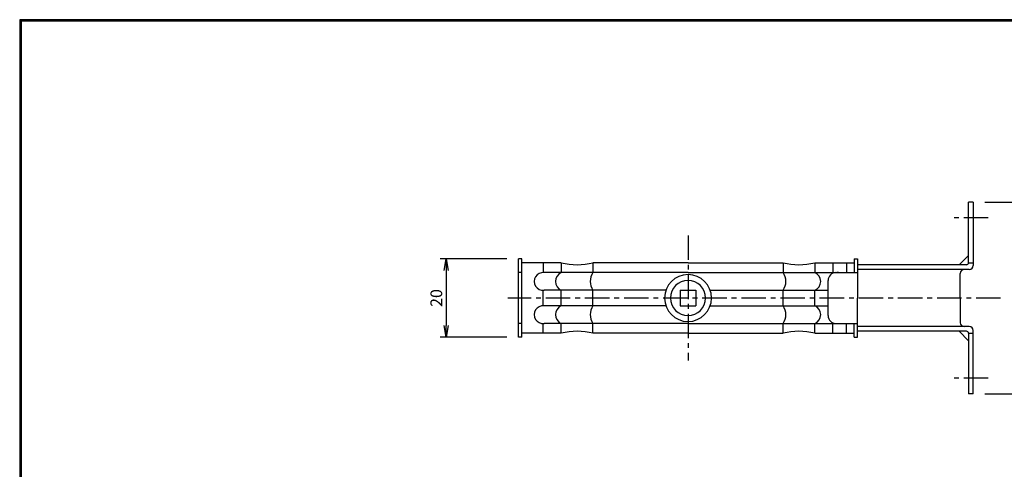
# Model space of a CAD drawing. Extents: x 0 to 399, y 0 to 276.
# Drawn here: x 0 to 252, y 161 to 276 of the extents above; entities that cross this region are included whole.
import ezdxf

# ---------------------------------------------------------------- set-up
doc = ezdxf.new("R2010")
doc.units = 0
doc.header["$PDMODE"] = 1
doc.linetypes.add('CENTER', pattern=[2, 1.25, -0.25, 0.25, -0.25])
doc.layers.get('0').update_dxf_attribs({"linetype": 'CONTINUOUS'})
doc.layers.get('DEFPOINTS').update_dxf_attribs({"linetype": 'CONTINUOUS'})
for name, color, linetype in [('CENTER L', 1, 'CENTER'), ('SEIHIN', 3, 'CONTINUOUS'), ('SUNPOU', 4, 'CONTINUOUS'), ('ZUWAKU', 7, 'CONTINUOUS')]:
    doc.layers.add(name, color=color, linetype=linetype)
doc.styles.get("Standard").update_dxf_attribs({"font": 'TXT', "bigfont": 'bigfont.shx'})
doc.dimstyles.get("Standard").update_dxf_attribs({"dimtxt": 0.18, "dimasz": 0.18, "dimexe": 0.18, "dimexo": 0.0625, "dimgap": 0.09, "dimtad": 0, "dimtih": 1, "dimtoh": 1, "dimdec": 4, "dimzin": 0, "dimdsep": 46, "dimtxsty": 'Standard', "dimcen": 0.09, "dimadec": 0, "dimazin": 0, "dimtfac": 1, "dimtdec": 4, "dimtofl": 0, "dimtmove": 0, "dimatfit": 3, "dimfxl": 0, "dimtolj": 1, "dimtzin": 0, "dimarcsym": 0})

# ---------------------------------------------------------------- blocks, each defined once
blk = doc.blocks.new('_OPEN')
at = {"color": 0, "linetype": 'ByBlock'}
for p, q in [((-1, 0.167), (0, 0)), ((0, 0), (-1, -0.167)), ((0, 0), (-1, 0))]:
    blk.add_line(p, q, dxfattribs=at)
blk = doc.blocks.new('*D5')
at = {"layer": 'DEFPOINTS', "color": 0, "linetype": 'Continuous'}
for p in [(127.54, 214.66), (109, 194.66), (127.54, 194.66)]:
    blk.add_point(p, dxfattribs=at)
at = {"layer": 'SUNPOU', "color": 4, "linetype": 'Continuous', "lineweight": -2}
for p, q in [((124.54, 214.66), (107.5, 214.66)), ((109, 211.66), (109, 197.66)), ((124.54, 194.66), (107.5, 194.66))]:
    blk.add_line(p, q, dxfattribs=at)
at = {"layer": 'SUNPOU', "color": 4, "linetype": 'Continuous', "lineweight": -2, "xscale": 3, "yscale": 3, "zscale": 3}
for p, rotation in [((109, 214.66), 90), ((109, 194.66), 270)]:
    blk.add_blockref('_OPEN', p, dxfattribs=dict(at, rotation=rotation))
at = {"layer": 'SUNPOU', "color": 4, "linetype": 'Continuous', "insert": (106.5, 204.66), "char_height": 3, "attachment_point": 5, "rotation": 90}
blk.add_mtext('\\A1;20', dxfattribs=at)
blk = doc.blocks.new('*D9')
at = {"layer": 'DEFPOINTS', "color": 0, "linetype": 'Continuous'}
for p in [(243.74, 229.16), (243.74, 180.16), (261.77, 180.16)]:
    blk.add_point(p, dxfattribs=at)
at = {"layer": 'SUNPOU', "color": 4, "linetype": 'Continuous', "lineweight": -2}
for p, q in [((246.74, 229.16), (263.27, 229.16)), ((261.77, 226.16), (261.77, 183.16)), ((246.74, 180.16), (263.27, 180.16))]:
    blk.add_line(p, q, dxfattribs=at)
at = {"layer": 'SUNPOU', "color": 4, "linetype": 'Continuous', "lineweight": -2, "xscale": 3, "yscale": 3, "zscale": 3}
for p, rotation in [((261.77, 229.16), 90), ((261.77, 180.16), 270)]:
    blk.add_blockref('_OPEN', p, dxfattribs=dict(at, rotation=rotation))
at = {"layer": 'SUNPOU', "color": 4, "linetype": 'Continuous', "insert": (259.27, 204.66), "char_height": 3, "attachment_point": 5, "rotation": 90}
blk.add_mtext('\\A1;49', dxfattribs=at)

msp = doc.modelspace()

# ---------------------------------------------------------------- linework, layer by layer
at = {"layer": 'CENTER L', "color": 1, "linetype": 'CENTER', "ltscale": 5}
for p, q in [((247.59, 225.16), (237.77, 225.16)), ((170.84, 220.66), (170.84, 188.66)), ((250.74, 204.66), (124.76, 204.66)), ((247.59, 184.16), (237.77, 184.16))]:
    msp.add_line(p, q, dxfattribs=at)
at = {"layer": 'SEIHIN', "color": 3, "linetype": 'Continuous', "ltscale": 16}
for p, q in [((242.54, 213.66), (242.54, 229.16)), ((243.74, 229.16), (242.54, 229.16)), ((243.74, 229.16), (243.74, 212.96)), ((127.54, 194.66), (127.54, 214.66)), ((128.34, 214.66), (127.54, 214.66)), ((128.34, 194.66), (128.34, 214.66)), ((213.34, 214.66), (214.14, 214.66)), ((213.34, 214.66), (213.34, 211.16)), ((214.14, 214.66), (214.14, 204.66)), ((138.44, 213.66), (128.34, 213.66)), ((133.83, 213.66), (133.83, 211.16)), ((138.44, 213.66), (138.44, 211.16)), ((170.84, 213.66), (146.54, 213.66)), ((146.54, 213.66), (146.54, 211.16)), ((170.84, 213.66), (195.14, 213.66)), ((195.14, 213.66), (195.14, 211.16)), ((203.24, 213.66), (213.34, 213.66)), ((203.24, 213.66), (203.24, 211.16)), ((207.86, 213.66), (207.86, 211)), ((211.35, 213.66), (211.35, 211.16)), ((242.04, 213.16), (214.14, 213.16)), ((242.74, 211.96), (214.14, 211.96)), ((128.34, 211.16), (127.54, 211.16)), ((170.84, 211.16), (134.05, 211.16)), ((170.84, 211.16), (208.84, 211.16)), ((206.64, 200.16), (206.64, 209.16)), ((208.64, 211.16), (214.14, 211.16)), ((240.44, 204.66), (240.44, 210.96)), ((133.83, 202.66), (133.83, 206.66)), ((165.19, 206.66), (134.05, 206.66)), ((138.44, 202.66), (138.44, 206.66)), ((146.54, 202.66), (146.54, 206.66)), ((168.84, 206.66), (168.84, 202.66)), ((168.84, 206.66), (172.84, 206.66)), ((172.84, 206.66), (172.84, 202.66)), ((176.5, 206.66), (206.64, 206.66)), ((195.14, 202.66), (195.14, 206.66)), ((203.24, 202.66), (203.24, 206.66)), ((214.14, 194.66), (214.14, 204.66)), ((240.44, 204.66), (240.44, 198.36)), ((165.19, 202.66), (134.05, 202.66)), ((168.84, 202.66), (172.84, 202.66)), ((176.5, 202.66), (206.64, 202.66)), ((128.34, 198.16), (127.54, 198.16)), ((133.83, 195.66), (133.83, 198.16)), ((170.84, 198.16), (134.05, 198.16)), ((138.44, 195.66), (138.44, 198.16)), ((146.54, 195.66), (146.54, 198.16)), ((170.84, 198.16), (208.84, 198.16)), ((195.14, 195.66), (195.14, 198.16)), ((203.24, 195.66), (203.24, 198.16)), ((207.86, 195.66), (207.86, 198.32)), ((208.64, 198.16), (214.14, 198.16)), ((211.35, 195.66), (211.35, 198.16)), ((213.34, 194.66), (213.34, 198.16)), ((242.74, 197.36), (214.14, 197.36)), ((243.74, 180.16), (243.74, 196.36)), ((128.34, 194.66), (127.54, 194.66)), ((138.44, 195.66), (128.34, 195.66)), ((170.84, 195.66), (146.54, 195.66)), ((170.84, 195.66), (195.14, 195.66)), ((203.24, 195.66), (213.34, 195.66)), ((213.34, 194.66), (214.14, 194.66)), ((242.04, 196.16), (214.14, 196.16)), ((242.54, 195.66), (242.54, 180.16)), ((243.74, 180.16), (242.54, 180.16))]:
    msp.add_line(p, q, dxfattribs=at)
at = {"layer": 'SEIHIN'}
for p, q in [((242.54, 215.56), (240.14, 213.16)), ((242.54, 213.66), (243.74, 213.66)), ((242.54, 193.76), (240.14, 196.16)), ((242.54, 195.66), (243.74, 195.66))]:
    msp.add_line(p, q, dxfattribs=at)
at = {"layer": 'SEIHIN', "color": 3, "linetype": 'Continuous', "ltscale": 16}
for centre, radius, start, end in [((142.49, 230.25), 17.08, 256.2796, 283.7204), ((199.19, 230.25), 17.08, 256.2795, 283.7205), ((241.44, 210.96), 1, 90, 180), ((242.04, 213.66), 0.5, 270, 0), ((242.74, 212.96), 1, 270, 360), ((133.8, 208.91), 2.26, 83.6973, 276.3027), ((170.84, 204.66), 6, 0.0005, 359.9995), ((170.84, 204.66), 4.5, 0, 180), ((208.64, 209.16), 2, 90, 180), ((209.09, 208.91), 2.26, 83.7193, 96.3038), ((170.84, 204.66), 4.5, 180, 0), ((133.8, 200.41), 2.26, 83.6949, 276.3051), ((208.64, 200.16), 2, 180, 270), ((209.09, 200.41), 2.26, 263.6958, 276.2579), ((241.44, 198.36), 1, 180, 270), ((242.74, 196.36), 1, 0, 90), ((142.49, 179.07), 17.08, 76.2795, 103.7205), ((199.19, 179.07), 17.08, 76.2795, 103.7205), ((242.04, 195.66), 0.5, 360, 90)]:
    msp.add_arc(centre, radius, start, end, dxfattribs=at)
at = {"layer": 'SEIHIN'}
for centre, radius, start, end in [((139.38, 208.91), 2.44, 112.6201, 247.3799), ((149.81, 208.91), 3.97, 145.4373, 214.5627), ((191.88, 208.91), 3.97, 325.4373, 34.5627), ((202.31, 208.91), 2.44, 292.62, 67.38), ((139.38, 200.41), 2.44, 112.6201, 247.3799), ((149.81, 200.41), 3.97, 145.4373, 214.5627), ((191.88, 200.41), 3.97, 325.4373, 34.5627), ((202.31, 200.41), 2.44, 292.62, 67.38)]:
    msp.add_arc(centre, radius, start, end, dxfattribs=at)
at = {"layer": 'ZUWAKU'}
for points in [[(0, 275.8), (0, 0), (398.8, 0), (398.8, 275.8)], [(0.1, 275.7), (0.1, 0.1), (398.7, 0.1), (398.7, 275.7)], [(0.2, 275.6), (0.2, 0.2), (398.6, 0.2), (398.6, 275.6)], [(0.3, 275.5), (0.3, 0.3), (398.5, 0.3), (398.5, 275.5)], [(0.4, 275.4), (0.4, 0.4), (398.4, 0.4), (398.4, 275.4)]]:
    msp.add_lwpolyline(points, close=True, dxfattribs=at)

# ---------------------------------------------------------------- dimensions: what is measured, and where the dimension line sits
at = {"layer": 'SUNPOU', "linetype": 'Continuous'}
for base, p1, p2, picture, middle in [((261.77, 180.16), (243.74, 229.16), (243.74, 180.16), '*D9', (259.27, 204.66)), ((109, 194.66), (127.54, 214.66), (127.54, 194.66), '*D5', (106.5, 204.66))]:
    dim = msp.add_linear_dim(base=base, p1=p1, p2=p2, angle=90, dimstyle='Standard', override={"dimtxt": 3, "dimasz": 3, "dimexe": 1.5, "dimexo": 3, "dimgap": 1, "dimtad": 3, "dimtih": 0, "dimtoh": 0, "dimdec": 0, "dimblk1": 'OPEN', "dimblk2": 'OPEN', "dimsah": 1, "dimcen": 150, "dimclrd": 4, "dimclre": 4, "dimclrt": 4, "dimtdec": 2, "dimtofl": 1}, dxfattribs=at)
    dim.commit()
    dim.dimension.update_dxf_attribs({"geometry": picture, "text_midpoint": middle})

doc.saveas('drawing.dxf')
